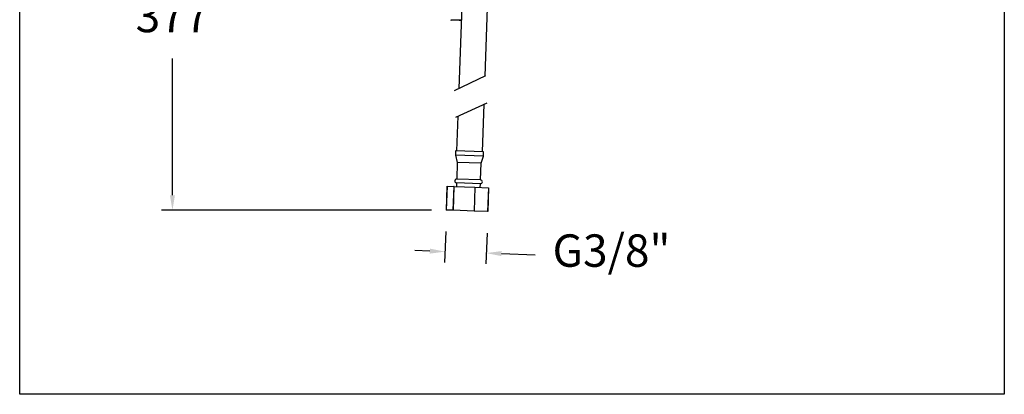
# Model space of a CAD drawing. Units: millimetres. Extents: x 160.8 to 206.4, y 87.4 to 136.3.
# Drawn here: x 160.9 to 206.4, y 87.4 to 104.7 of the extents above; entities that cross this region are included whole.
import ezdxf

# ---------------------------------------------------------------- set-up
doc = ezdxf.new("R2010")
doc.units = ezdxf.units.MM
doc.header["$PDSIZE"] = -1
doc.layers.add('COTAS', color=253, linetype='Continuous')
doc.layers.add('CUERPO', color=7, linetype='Continuous')
doc.styles.add('ARIAL', font='arial.ttf')
doc.dimstyles.new('RS (E1.10)', dxfattribs={"dimtxt": 1.5, "dimasz": 0.7, "dimexe": 0.5, "dimexo": 1, "dimgap": 1, "dimtad": 0, "dimtih": 1, "dimtoh": 1, "dimdec": 0, "dimlfac": 10, "dimtxsty": 'ARIAL', "dimcen": 0, "dimclrd": 256, "dimclre": 256, "dimclrt": 256, "dimadec": 0, "dimazin": 0, "dimtfac": 1, "dimtdec": 0, "dimtofl": 0, "dimtmove": 0, "dimatfit": 3, "dimfxl": 1, "dimlwd": -1, "dimlwe": -1, "dimarcsym": 0})

# ---------------------------------------------------------------- blocks, each defined once
blk = doc.blocks.new('*D23')
at = {"layer": 'COTAS', "transparency": 16777216}
for p, q in [((183.279, 113.351), (167.453, 113.351)), ((167.953, 112.651), (167.953, 106.437)), ((167.953, 96.573), (167.953, 102.904)), ((179.937, 95.873), (167.453, 95.873))]:
    blk.add_line(p, q, dxfattribs=at)
for points in [[(167.836, 112.651), (168.07, 112.651), (167.953, 113.351)], [(167.836, 96.573), (168.07, 96.573), (167.953, 95.873)]]:
    blk.add_solid(points, dxfattribs=at)
at = {"layer": 'DEFPOINTS', "color": 0, "transparency": 16777216}
for p in [(184.279, 113.351), (167.953, 95.873), (180.937, 95.873)]:
    blk.add_point(p, dxfattribs=at)
at = {"layer": 'COTAS', "transparency": 16777216, "insert": (167.953, 104.671), "char_height": 1.5, "attachment_point": 5, "style": 'ARIAL'}
blk.add_mtext('377', dxfattribs=at)
blk = doc.blocks.new('*D24')
at = {"layer": 'COTAS', "transparency": 16777216}
for p, q in [((180.591, 94.885), (180.541, 93.46)), ((182.502, 94.818), (182.452, 93.393)), ((179.859, 93.984), (179.16, 94.009)), ((183.169, 93.869), (184.722, 93.814))]:
    blk.add_line(p, q, dxfattribs=at)
for points in [[(179.863, 94.101), (179.855, 93.868), (180.559, 93.96)], [(183.173, 93.985), (183.165, 93.752), (182.469, 93.893)]]:
    blk.add_solid(points, dxfattribs=at)
at = {"layer": 'DEFPOINTS', "color": 0, "transparency": 16777216}
for p in [(180.626, 95.884), (182.536, 95.817), (182.469, 93.893)]:
    blk.add_point(p, dxfattribs=at)
at = {"layer": 'COTAS', "transparency": 16777216, "insert": (188.26, 93.814), "char_height": 1.5, "attachment_point": 5, "style": 'ARIAL'}
blk.add_mtext('G3/8"', dxfattribs=at)

msp = doc.modelspace()

# ---------------------------------------------------------------- linework, layer by layer
at = {"color": 3}
for p, q in [((160.887, 87.356), (160.887, 133.152)), ((206.427, 133.152), (206.427, 87.356)), ((206.427, 87.356), (160.887, 87.356))]:
    msp.add_line(p, q, dxfattribs=at)
at = {"color": 7, "linetype": 'Continuous', "lineweight": 25}
for p, q in [((181.416, 107.749), (181.198, 101.514)), ((182.419, 102.085), (182.615, 107.707)), ((180.814, 104.696), (180.839, 104.671)), ((181.218, 104.671), (180.839, 104.671)), ((182.296, 98.577), (182.373, 100.786)), ((181.153, 100.232), (181.097, 98.619)), ((181.047, 98.621), (181.04, 98.421)), ((181.04, 98.421), (181.128, 98.091)), ((182.339, 98.376), (181.04, 98.421)), ((182.346, 98.576), (181.047, 98.621)), ((182.228, 98.052), (182.339, 98.376)), ((182.339, 98.376), (182.346, 98.576)), ((181.128, 98.091), (181.102, 97.321)), ((182.228, 98.052), (181.128, 98.091)), ((182.201, 97.283), (182.228, 98.052)), ((181.095, 97.141), (181.089, 96.968)), ((182.195, 97.103), (181.095, 97.141)), ((182.201, 97.283), (181.102, 97.321)), ((182.189, 96.93), (182.195, 97.103)), ((180.658, 96.983), (180.62, 95.884)), ((180.623, 95.884), (180.661, 96.983)), ((180.626, 95.884), (180.664, 96.983)), ((180.661, 96.983), (180.658, 96.983)), ((180.661, 96.983), (180.664, 96.983)), ((180.664, 96.983), (180.974, 96.972)), ((180.974, 96.972), (180.935, 95.873)), ((180.937, 95.873), (180.976, 96.972)), ((180.976, 96.972), (180.974, 96.972)), ((180.976, 96.972), (181.941, 96.939)), ((181.941, 96.939), (181.903, 95.839)), ((181.941, 96.939), (182.567, 96.917)), ((182.567, 96.917), (182.529, 95.817)), ((182.575, 96.917), (182.536, 95.817)), ((182.567, 96.917), (182.575, 96.917)), ((180.623, 95.884), (180.62, 95.884)), ((180.626, 95.884), (180.623, 95.884)), ((180.935, 95.873), (180.626, 95.884)), ((180.937, 95.873), (180.935, 95.873)), ((181.903, 95.839), (180.937, 95.873)), ((182.529, 95.817), (181.903, 95.839)), ((182.536, 95.817), (182.529, 95.817))]:
    msp.add_line(p, q, dxfattribs=at)
for centre, start, end in [((181.098, 97.231), 88, 268), ((182.198, 97.193), 268, 88)]:
    msp.add_arc(centre, 0.09, start, end, dxfattribs=at)
for points, knots in [([(181.309, 104.684), (181.307, 104.684), (181.287, 104.681), (181.256, 104.677), (181.227, 104.673), (181.218, 104.671)], [0, 0, 0, 0, 0.047267, 0.694154, 1, 1, 1, 1]), ([(181.218, 104.671), (181.227, 104.671), (181.26, 104.671), (181.288, 104.671), (181.308, 104.671)], [0, 0, 0, 0, 0.30211, 1, 1, 1, 1])]:
    msp.add_open_spline(points, degree=3, knots=knots, dxfattribs=at)
at = {"layer": 'CUERPO'}
for p, q in [((182.436, 102.093), (180.975, 101.41)), ((181.054, 100.186), (182.505, 100.846))]:
    msp.add_line(p, q, dxfattribs=at)

# ---------------------------------------------------------------- dimensions: what is measured, and where the dimension line sits
at = {"layer": 'COTAS'}
for base, p1, p2, angle, text, picture, middle, dimtype in [((167.953, 95.873), (184.279, 113.351), (180.937, 95.873), 90, '377', '*D23', (167.953, 104.671), 160), ((182.469, 93.893), (180.626, 95.884), (182.536, 95.817), 358, 'G3/8"', '*D24', (188.26, 93.814), 161)]:
    dim = msp.add_linear_dim(base=base, p1=p1, p2=p2, angle=angle, text=text, dimstyle='RS (E1.10)', dxfattribs=at)
    dim.commit()
    dim.dimension.update_dxf_attribs({"geometry": picture, "text_midpoint": middle, "dimtype": dimtype})

doc.saveas('drawing.dxf')
